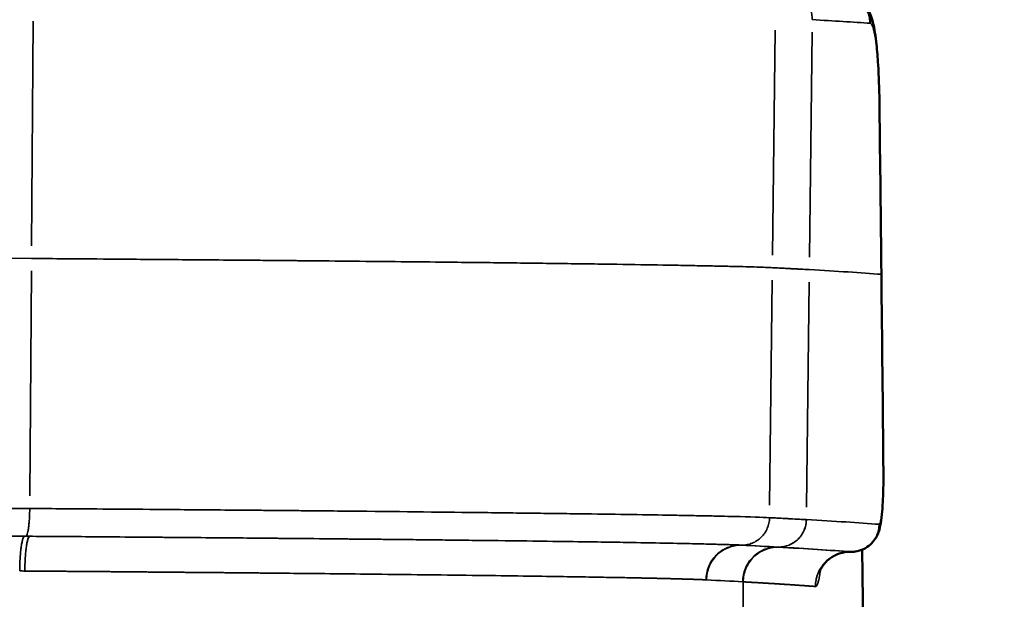
# Model space of a CAD drawing. Units: millimetres. Extents: x -335 to 6800, y 6 to 5671.
# Drawn here: x 1690 to 1831, y 3939 to 4022 of the extents above; entities that cross this region are included whole.
import ezdxf

# ---------------------------------------------------------------- set-up
doc = ezdxf.new("R2010")
doc.units = ezdxf.units.MM
doc.header["$MEASUREMENT"] = 0
doc.layers.add('MD_Visible', color=7, linetype='Continuous', lineweight=50)
doc.layers.add('MD_Visible Narrow', color=7, linetype='Continuous', lineweight=35)
doc.styles.get("Standard").update_dxf_attribs({"font": 'square721_bt_roman.ttf'})
doc.dimstyles.get("Standard").update_dxf_attribs({"dimtxt": 200, "dimasz": 100, "dimexe": 0.18, "dimexo": 0.0625, "dimgap": 40, "dimtad": 1, "dimdec": 0, "dimlfac": 0.1, "dimrnd": 5, "dimzin": 0, "dimdsep": 46, "dimtxsty": 'Standard', "dimcen": 0.09, "dimse1": 1, "dimse2": 1, "dimadec": 0, "dimazin": 0, "dimtfac": 1, "dimtdec": 0, "dimtofl": 0, "dimtmove": 0, "dimatfit": 3, "dimfxl": 1, "dimtolj": 1, "dimtzin": 0, "dimarcsym": 0})

# ---------------------------------------------------------------- blocks, each defined once
blk = doc.blocks.new('CustomObjectsInViewport6_0')
at = {"layer": 'MD_Visible', "linetype": 'Continuous'}
for points, knots in [([(3547.46, 5525.12), (3547.64, 5525.11), (3547.83, 5525.08), (3548.26, 5524.99), (3548.51, 5524.91), (3548.99, 5524.71), (3549.22, 5524.58), (3549.65, 5524.28), (3549.85, 5524.11), (3550.21, 5523.74), (3550.38, 5523.54), (3550.66, 5523.1), (3550.78, 5522.86), (3550.98, 5522.38), (3551.05, 5522.12), (3551.14, 5521.61), (3551.17, 5521.35), (3551.16, 5521.09)], [0.0370589, 0.0370589, 0.0370589, 0.0370589, 0.125, 0.125, 0.25, 0.25, 0.375, 0.375, 0.5, 0.5, 0.625, 0.625, 0.75, 0.75, 0.875, 0.875, 1, 1, 1, 1]), ([(3547.46, 5525.12), (3547.94, 5525.09), (3548.41, 5524.97), (3549.26, 5524.6), (3549.64, 5524.35), (3550.27, 5523.79), (3550.52, 5523.48), (3550.92, 5522.88), (3551.07, 5522.59), (3551.34, 5521.94), (3551.45, 5521.59), (3551.79, 5520.3), (3551.93, 5519.28), (3552.16, 5517.15), (3552.24, 5516.17), (3552.4, 5513.52), (3552.46, 5511.72), (3552.5, 5509.54), (3552.5, 5509.25), (3552.5, 5508.95)], [0, 0, 0, 0, 0.152675, 0.152675, 0.301266, 0.301266, 0.448895, 0.448895, 0.602275, 0.602275, 0.82065, 0.82065, 1.391249, 1.391249, 1.78784, 1.78784, 2.37636, 2.37636, 2.467733, 2.467733, 2.467733, 2.467733]), ([(3553.06, 5456.44), (3553.07, 5455.72), (3553.06, 5454.97), (3553.03, 5453.53), (3553.01, 5452.83), (3552.94, 5451.51), (3552.89, 5450.89), (3552.78, 5449.75), (3552.71, 5449.23), (3552.54, 5448.35), (3552.44, 5447.95), (3552.13, 5447.26), (3552, 5447.02), (3551.66, 5446.52), (3551.44, 5446.26), (3550.9, 5445.77), (3550.57, 5445.55), (3549.82, 5445.19), (3549.4, 5445.07), (3548.79, 5444.99), (3548.6, 5444.98), (3548.42, 5444.98)], [0, 0, 0, 0, 0.219905, 0.219905, 0.434074, 0.434074, 0.651129, 0.651129, 0.888341, 0.888341, 1.071164, 1.071164, 1.163205, 1.163205, 1.266068, 1.266068, 1.387167, 1.387167, 1.517529, 1.517529, 1.572958, 1.572958, 1.572958, 1.572958]), ([(3548.31, 5444.98), (3547.77, 5444.99), (3547.22, 5444.9), (3546.2, 5444.56), (3545.73, 5444.31), (3545.13, 5443.86), (3544.96, 5443.7), (3544.65, 5443.39), (3544.53, 5443.24), (3544.32, 5442.96), (3544.24, 5442.84), (3544.05, 5442.53), (3543.97, 5442.36), (3543.88, 5442.14), (3543.86, 5442.07), (3543.84, 5442.02), (3543.84, 5442.02), (3543.84, 5442.02)], [0, 0, 0, 0, 0.1691654, 0.1691654, 0.3347407, 0.3347407, 0.4133201, 0.4133201, 0.4847892, 0.4847892, 0.5444916, 0.5444916, 0.6489629, 0.6489629, 0.7407961, 0.7407961, 0.7893456, 0.7893456, 0.7893456, 0.7893456]), ([(3550, 5445.29), (3550.18, 5432.49), (3550.3, 5419.4), (3550.39, 5399.61), (3550.4, 5392.92), (3550.4, 5386.24)], [0.458521, 0.458521, 0.458521, 0.458521, 4.410193, 4.410193, 6.415324, 6.415324, 6.415324, 6.415324])]:
    blk.add_open_spline(points, degree=3, knots=knots, dxfattribs=at)
for points in [[(3552.5, 5508.95), (3552.59, 5500.98), (3552.68, 5493), (3552.77, 5485.03)], [(3552.77, 5485.03), (3552.87, 5475.5), (3552.97, 5465.97), (3553.06, 5456.44)], [(3548.31, 5444.98), (3548.34, 5444.98), (3548.38, 5444.98), (3548.41, 5444.98)], [(3548.41, 5444.98), (3548.42, 5444.98), (3548.42, 5444.98), (3548.42, 5444.98)]]:
    blk.add_open_spline(points, degree=3, dxfattribs=at)
at = {"layer": 'MD_Visible Narrow', "linetype": 'Continuous', "extrusion": (0, 1, 2.96671e-13)}
for p, q in [((3542.8, 5521.61), (3542.8, 5521.61)), ((3430.32, 5489.02), (3430.54, 5521.41)), ((3537.09, 5487.69), (3537.47, 5520.09)), ((3542.4, 5487.41), (3542.78, 5519.81)), ((3542.4, 5487.41), (3542.78, 5519.81)), ((3430.07, 5453.02), (3430.29, 5485.42)), ((3536.67, 5451.69), (3537.05, 5484.09)), ((3541.98, 5451.41), (3542.36, 5483.81)), ((3541.98, 5451.41), (3542.36, 5483.81)), ((3541.96, 5449.61), (3541.96, 5449.61)), ((3429.34, 5447.22), (3429.47, 5447.22)), ((3532.51, 5445.94), (3532.63, 5445.94)), ((3537.82, 5445.66), (3537.93, 5445.66)), ((3537.82, 5445.66), (3537.94, 5445.66)), ((3537.94, 5445.66), (3537.94, 5445.66))]:
    blk.add_line(p, q, dxfattribs=at)
at = {"layer": 'MD_Visible Narrow', "linetype": 'Continuous'}
for points, knots in [([(3539.05, 5525.64), (3539.25, 5525.63), (3539.45, 5525.61), (3539.9, 5525.51), (3540.15, 5525.43), (3540.63, 5525.23), (3540.86, 5525.1), (3541.29, 5524.8), (3541.49, 5524.63), (3541.85, 5524.26), (3542.01, 5524.05), (3542.3, 5523.62), (3542.42, 5523.38), (3542.61, 5522.9), (3542.68, 5522.64), (3542.78, 5522.13), (3542.8, 5521.87), (3542.8, 5521.61)], [0.0283976, 0.0283976, 0.0283976, 0.0283976, 0.125, 0.125, 0.25, 0.25, 0.375, 0.375, 0.5, 0.5, 0.625, 0.625, 0.75, 0.75, 0.875, 0.875, 1, 1, 1, 1]), ([(3552.49, 5508.86), (3552.48, 5509.84), (3552.45, 5511.28), (3552.39, 5512.86), (3552.35, 5513.73), (3552.31, 5514.56), (3552.25, 5515.56), (3552.15, 5516.85), (3552.05, 5517.82), (3551.96, 5518.53), (3551.9, 5518.92), (3551.82, 5519.41), (3551.68, 5520.15), (3551.45, 5520.87), (3551.26, 5521.08), (3551.16, 5521.09)], [0, 0, 0, 0, 0.301557, 0.452336, 0.527725, 0.603114, 0.753893, 0.904671, 1.130839, 1.206228, 1.281617, 1.357007, 1.507785, 1.809342, 2.110899, 2.110899, 2.110899, 2.110899]), ([(3430.31, 5487.22), (3431.26, 5487.21), (3434.25, 5487.19), (3441.36, 5487.13), (3450.55, 5487.06), (3457.68, 5487), (3462.6, 5486.96), (3464.42, 5486.94), (3466.57, 5486.92), (3467.79, 5486.91), (3470.83, 5486.88), (3478.28, 5486.81), (3485.02, 5486.74), (3492.52, 5486.66), (3497.16, 5486.61), (3502.96, 5486.54), (3507.1, 5486.48), (3511.01, 5486.43), (3515.92, 5486.36), (3519.23, 5486.31), (3522.3, 5486.26), (3524.25, 5486.22), (3526.93, 5486.17), (3529.33, 5486.12), (3532.16, 5486.06), (3535, 5485.98), (3536.51, 5485.92), (3537.07, 5485.89)], [0.001246, 0.001246, 0.001246, 0.001246, 0.266814, 0.532383, 0.797951, 1.063519, 1.063519, 1.148707, 1.191301, 1.212598, 1.233895, 1.404271, 1.745023, 1.745023, 2.000612, 2.128406, 2.2562, 2.383995, 2.511789, 2.767378, 2.767378, 2.895071, 3.022765, 3.150459, 3.278153, 3.533541, 3.788928, 3.788928, 3.788928, 3.788928]), ([(3537.07, 5485.89), (3537.39, 5485.88), (3538.03, 5485.84), (3538.82, 5485.8), (3539.36, 5485.77), (3539.67, 5485.76), (3539.9, 5485.74), (3540.12, 5485.73), (3540.34, 5485.72), (3540.54, 5485.71), (3540.81, 5485.7), (3541.11, 5485.68), (3541.77, 5485.64), (3542.16, 5485.62), (3542.34, 5485.61), (3542.35, 5485.61), (3542.36, 5485.61), (3542.38, 5485.61)], [0, 0, 0, 0, 0.702351, 1.404702, 1.755878, 1.931466, 2.107053, 2.282641, 2.458229, 2.633817, 2.809405, 3.16058, 3.511756, 4.916458, 4.916458, 4.916458, 5.020631, 5.020631, 5.020631, 5.020631]), ([(3552.45, 5448.94), (3552.47, 5448.94), (3552.52, 5448.97), (3552.61, 5449.16), (3552.68, 5449.46), (3552.72, 5449.73), (3552.73, 5449.77), (3552.74, 5449.82), (3552.76, 5449.94), (3552.78, 5450.13), (3552.81, 5450.37), (3552.84, 5450.64), (3552.87, 5450.92), (3552.89, 5451.16), (3552.9, 5451.37), (3552.91, 5451.53), (3552.92, 5451.67), (3552.93, 5451.75), (3552.93, 5451.8), (3552.93, 5451.82), (3552.93, 5451.84), (3552.96, 5452.3), (3553, 5453.02), (3553.03, 5454.04), (3553.04, 5454.81), (3553.05, 5455.59), (3553.05, 5456.1), (3553.05, 5456.35)], [0, 0, 0, 0, 0.077381, 0.154763, 0.309525, 0.314362, 0.319198, 0.328871, 0.348216, 0.386907, 0.425597, 0.464288, 0.502979, 0.541669, 0.561015, 0.58036, 0.599705, 0.609378, 0.611796, 0.614214, 0.616633, 0.619051, 0.773813, 0.851195, 0.928576, 1.005957, 1.083339, 1.083339, 1.083339, 1.083339]), ([(3430.06, 5451.22), (3430.05, 5450.95), (3430.05, 5450.69), (3430.03, 5450.18), (3430.02, 5449.93), (3429.99, 5449.44), (3429.97, 5449.21), (3429.93, 5448.78), (3429.9, 5448.57), (3429.85, 5448.2), (3429.82, 5448.04), (3429.76, 5447.75), (3429.73, 5447.62), (3429.66, 5447.42), (3429.62, 5447.34), (3429.55, 5447.24), (3429.52, 5447.22), (3429.48, 5447.22)], [0, 0, 0, 0, 0.125, 0.125, 0.25, 0.25, 0.375, 0.375, 0.5, 0.5, 0.625, 0.625, 0.75, 0.75, 0.875, 0.875, 1, 1, 1, 1]), ([(3536.65, 5449.89), (3535.61, 5449.95), (3533.91, 5450), (3530.98, 5450.08), (3530.35, 5450.09), (3529.01, 5450.12), (3528.31, 5450.14), (3526.82, 5450.17), (3526.03, 5450.18), (3524.79, 5450.21), (3524.37, 5450.21), (3523.51, 5450.23), (3523.07, 5450.24), (3520.83, 5450.28), (3518.88, 5450.31), (3514.72, 5450.37), (3512.49, 5450.41), (3508.96, 5450.46), (3507.74, 5450.47), (3505.25, 5450.5), (3503.98, 5450.52), (3501.36, 5450.55), (3500.03, 5450.57), (3497.3, 5450.6), (3495.91, 5450.62), (3488.81, 5450.7), (3482.7, 5450.77), (3474.63, 5450.85), (3472.99, 5450.86), (3470.5, 5450.89), (3469.67, 5450.89), (3468.41, 5450.91), (3467.98, 5450.91), (3467.14, 5450.92), (3466.72, 5450.92), (3465.87, 5450.93), (3465.44, 5450.93), (3464.59, 5450.94), (3464.17, 5450.94), (3462.9, 5450.96), (3462.06, 5450.96), (3459.58, 5450.98), (3457.95, 5451), (3454.77, 5451.03), (3453.22, 5451.04), (3450.22, 5451.06), (3448.77, 5451.08), (3444.57, 5451.11), (3442, 5451.13), (3437.44, 5451.16), (3435.45, 5451.18), (3432.18, 5451.2), (3430.91, 5451.21), (3430.06, 5451.22)], [0, 0, 0, 0, 0.125, 0.125, 0.15625, 0.15625, 0.1875, 0.1875, 0.21875, 0.21875, 0.234375, 0.234375, 0.25, 0.25, 0.3125, 0.3125, 0.375, 0.375, 0.40625, 0.40625, 0.4375, 0.4375, 0.46875, 0.46875, 0.5, 0.5, 0.625, 0.625, 0.65625, 0.65625, 0.671875, 0.671875, 0.679687, 0.679687, 0.6875, 0.6875, 0.695312, 0.695312, 0.703125, 0.703125, 0.71875, 0.71875, 0.75, 0.75, 0.78125, 0.78125, 0.8125, 0.8125, 0.875, 0.875, 0.9375, 0.9375, 1, 1, 1, 1]), ([(3536.65, 5449.89), (3536.65, 5449.63), (3536.62, 5449.37), (3536.51, 5448.86), (3536.43, 5448.61), (3536.23, 5448.13), (3536.1, 5447.9), (3535.81, 5447.46), (3535.64, 5447.26), (3535.27, 5446.9), (3535.07, 5446.73), (3534.63, 5446.45), (3534.4, 5446.32), (3533.92, 5446.13), (3533.67, 5446.06), (3533.16, 5445.96), (3532.9, 5445.94), (3532.64, 5445.94)], [0, 0, 0, 0, 0.125, 0.125, 0.25, 0.25, 0.375, 0.375, 0.5, 0.5, 0.625, 0.625, 0.75, 0.75, 0.875, 0.875, 1, 1, 1, 1]), ([(3541.96, 5449.61), (3541.95, 5449.61), (3541.94, 5449.61), (3541.92, 5449.61), (3541.91, 5449.61), (3541.87, 5449.62), (3541.81, 5449.62), (3541.61, 5449.63), (3541.39, 5449.64), (3540.89, 5449.67), (3540.47, 5449.69), (3539.85, 5449.73), (3539.73, 5449.73), (3539.56, 5449.74), (3539.53, 5449.74), (3539.46, 5449.75), (3539.42, 5449.75), (3539.36, 5449.75), (3539.32, 5449.76), (3539.25, 5449.76), (3539.22, 5449.76), (3539.12, 5449.77), (3539.05, 5449.77), (3538.91, 5449.78), (3538.84, 5449.78), (3538.63, 5449.79), (3538.49, 5449.8), (3538.07, 5449.82), (3537.79, 5449.84), (3537.22, 5449.87), (3536.94, 5449.88), (3536.65, 5449.89)], [0, 0, 0, 0, 0.015625, 0.015625, 0.03125, 0.03125, 0.0625, 0.125, 0.25, 0.25, 0.5, 0.5, 0.5625, 0.5625, 0.578125, 0.578125, 0.59375, 0.59375, 0.609375, 0.609375, 0.625, 0.625, 0.65625, 0.65625, 0.6875, 0.6875, 0.75, 0.75, 0.875, 0.875, 1, 1, 1, 1]), ([(3541.96, 5449.61), (3541.95, 5449.35), (3541.93, 5449.09), (3541.82, 5448.58), (3541.74, 5448.33), (3541.54, 5447.84), (3541.41, 5447.61), (3541.12, 5447.18), (3540.95, 5446.98), (3540.58, 5446.61), (3540.37, 5446.45), (3539.94, 5446.16), (3539.71, 5446.04), (3539.22, 5445.85), (3538.97, 5445.77), (3538.46, 5445.68), (3538.2, 5445.65), (3537.94, 5445.66)], [0, 0, 0, 0, 0.125, 0.125, 0.25, 0.25, 0.375, 0.375, 0.5, 0.5, 0.625, 0.625, 0.75, 0.75, 0.875, 0.875, 1, 1, 1, 1]), ([(3541.96, 5449.61), (3541.95, 5449.09), (3541.84, 5448.57), (3541.53, 5447.84), (3541.41, 5447.61), (3541.11, 5447.18), (3540.95, 5446.98), (3540.57, 5446.61), (3540.37, 5446.45), (3539.93, 5446.16), (3539.7, 5446.04), (3539.22, 5445.85), (3538.97, 5445.77), (3538.46, 5445.68), (3538.2, 5445.65), (3537.94, 5445.66)], [0, 0, 0, 0, 0.25, 0.25, 0.375, 0.375, 0.5, 0.5, 0.625, 0.625, 0.75, 0.75, 0.875, 0.875, 1, 1, 1, 1]), ([(3548.41, 5444.98), (3548.68, 5444.98), (3548.94, 5445), (3549.45, 5445.1), (3549.7, 5445.17), (3550.19, 5445.37), (3550.42, 5445.49), (3550.85, 5445.78), (3551.06, 5445.94), (3551.43, 5446.31), (3551.6, 5446.51), (3551.9, 5446.94), (3552.02, 5447.17), (3552.23, 5447.65), (3552.31, 5447.9), (3552.41, 5448.41), (3552.44, 5448.68), (3552.45, 5448.94)], [0, 0, 0, 0, 0.125, 0.125, 0.25, 0.25, 0.375, 0.375, 0.5, 0.5, 0.625, 0.625, 0.75, 0.75, 0.875, 0.875, 1, 1, 1, 1]), ([(3429.33, 5447.22), (3429.28, 5447.22), (3429.24, 5447.19), (3429.15, 5447.06), (3429.11, 5446.96), (3429.02, 5446.71), (3428.98, 5446.56), (3428.91, 5446.19), (3428.87, 5445.98), (3428.8, 5445.52), (3428.77, 5445.27), (3428.72, 5444.72), (3428.7, 5444.43), (3428.66, 5443.83), (3428.64, 5443.51), (3428.62, 5442.87), (3428.61, 5442.54), (3428.61, 5442.22)], [0, 0, 0, 0, 0.125, 0.125, 0.25, 0.25, 0.375, 0.375, 0.5, 0.5, 0.625, 0.625, 0.75, 0.75, 0.875, 0.875, 1, 1, 1, 1]), ([(3430.07, 5447.21), (3430.02, 5447.21), (3429.98, 5447.18), (3429.89, 5447.05), (3429.85, 5446.96), (3429.76, 5446.71), (3429.72, 5446.55), (3429.65, 5446.19), (3429.61, 5445.98), (3429.54, 5445.52), (3429.51, 5445.26), (3429.46, 5444.72), (3429.44, 5444.43), (3429.4, 5443.82), (3429.38, 5443.51), (3429.36, 5442.87), (3429.35, 5442.54), (3429.35, 5442.21)], [0, 0, 0, 0, 0.125, 0.125, 0.25, 0.25, 0.375, 0.375, 0.5, 0.5, 0.625, 0.625, 0.75, 0.75, 0.875, 0.875, 1, 1, 1, 1]), ([(3532.64, 5445.94), (3532.11, 5445.97), (3530.66, 5446.02), (3527.35, 5446.11), (3522.95, 5446.21), (3519.34, 5446.27), (3515.42, 5446.34), (3511.16, 5446.41), (3503.79, 5446.51), (3495.56, 5446.61), (3489.58, 5446.68), (3484.44, 5446.74), (3480.22, 5446.78), (3471.38, 5446.87), (3464.34, 5446.94), (3455.91, 5447.01), (3450.99, 5447.05), (3443.5, 5447.11), (3437.18, 5447.16), (3432.05, 5447.2), (3429.48, 5447.22)], [0, 0, 0, 0, 1.168678, 2.337357, 3.506035, 4.674714, 4.674714, 5.843342, 7.01197, 8.180597, 9.349225, 9.349225, 10.124747, 10.900269, 12.451313, 12.451313, 13.619459, 14.008841, 14.787604, 15.566368, 15.566368, 15.566368, 15.566368]), ([(3430.07, 5447.21), (3435.04, 5447.18), (3444.95, 5447.1), (3454.52, 5447.02), (3459.43, 5446.98), (3459.68, 5446.98), (3464.57, 5446.93), (3473.62, 5446.85), (3482.05, 5446.76), (3486.28, 5446.72), (3486.5, 5446.71), (3489.74, 5446.68), (3495.59, 5446.61), (3503.66, 5446.51), (3510.89, 5446.41), (3515.1, 5446.34), (3517.1, 5446.31), (3517.23, 5446.31), (3517.36, 5446.3), (3519.34, 5446.27), (3522.89, 5446.21), (3527.23, 5446.11), (3530.51, 5446.02), (3531.96, 5445.97), (3532.51, 5445.94)], [-15.420654, -15.420654, -15.420654, -15.420654, -13.914245, -12.407836, -12.407836, -12.32579, -12.32579, -10.820283, -9.314775, -9.314775, -9.230908, -9.230908, -8.088949, -6.946991, -5.805032, -4.663073, -4.663073, -4.624998, -4.586923, -4.586923, -3.440192, -2.293462, -1.146731, 0, 0, 0, 0]), ([(3532.51, 5445.94), (3532.18, 5445.94), (3531.85, 5445.91), (3531.21, 5445.79), (3530.9, 5445.7), (3530.29, 5445.45), (3530, 5445.3), (3529.46, 5444.94), (3529.2, 5444.73), (3528.74, 5444.26), (3528.53, 5444.01), (3528.16, 5443.46), (3528.01, 5443.17), (3527.76, 5442.56), (3527.66, 5442.25), (3527.53, 5441.6), (3527.5, 5441.27), (3527.5, 5440.94)], [0, 0, 0, 0, 0.125, 0.125, 0.25, 0.25, 0.375, 0.375, 0.5, 0.5, 0.625, 0.625, 0.75, 0.75, 0.875, 0.875, 1, 1, 1, 1]), ([(3532.59, 5445.94), (3532.26, 5445.94), (3531.93, 5445.91), (3531.45, 5445.82), (3531.29, 5445.78), (3530.98, 5445.69), (3530.52, 5445.52), (3530.08, 5445.29), (3529.53, 5444.93), (3529.28, 5444.72), (3528.82, 5444.26), (3528.61, 5444), (3528.24, 5443.46), (3528.08, 5443.17), (3527.83, 5442.56), (3527.74, 5442.24), (3527.61, 5441.6), (3527.58, 5441.27), (3527.57, 5440.94)], [0, 0, 0, 0, 0.125, 0.125, 0.1875, 0.1875, 0.25, 0.375, 0.375, 0.5, 0.5, 0.625, 0.625, 0.75, 0.75, 0.875, 0.875, 1, 1, 1, 1]), ([(3532.59, 5445.94), (3534.41, 5445.84), (3536.14, 5445.75), (3537.78, 5445.66), (3537.79, 5445.66), (3537.8, 5445.66), (3537.81, 5445.66)], [-4.003769, -4.003769, -4.003769, -4.003769, -0.03094, -0.03094, -0.03094, 0, 0, 0, 0]), ([(3537.94, 5445.66), (3537.93, 5445.66), (3537.91, 5445.66), (3537.9, 5445.66), (3536.24, 5445.75), (3534.49, 5445.84), (3532.64, 5445.94)], [0, 0, 0, 0, 0.03094, 0.03094, 0.03094, 4.061063, 4.061063, 4.061063, 4.061063]), ([(3537.81, 5445.66), (3537.49, 5445.66), (3537.16, 5445.63), (3536.68, 5445.54), (3536.52, 5445.5), (3536.2, 5445.41), (3535.74, 5445.25), (3535.3, 5445.01), (3534.76, 5444.65), (3534.5, 5444.44), (3534.04, 5443.98), (3533.83, 5443.73), (3533.46, 5443.18), (3533.3, 5442.89), (3533.05, 5442.28), (3532.96, 5441.96), (3532.83, 5441.32), (3532.79, 5440.99), (3532.79, 5440.66)], [0, 0, 0, 0, 0.125, 0.125, 0.1875, 0.1875, 0.25, 0.375, 0.375, 0.5, 0.5, 0.625, 0.625, 0.75, 0.75, 0.875, 0.875, 1, 1, 1, 1]), ([(3537.82, 5445.66), (3537.49, 5445.66), (3537.16, 5445.63), (3536.68, 5445.54), (3536.52, 5445.5), (3536.21, 5445.41), (3535.74, 5445.25), (3535.31, 5445.01), (3534.76, 5444.65), (3534.5, 5444.44), (3534.04, 5443.98), (3533.83, 5443.73), (3533.46, 5443.18), (3533.31, 5442.89), (3533.05, 5442.28), (3532.96, 5441.96), (3532.83, 5441.32), (3532.8, 5440.99), (3532.8, 5440.66)], [0, 0, 0, 0, 0.125, 0.125, 0.1875, 0.1875, 0.25, 0.375, 0.375, 0.5, 0.5, 0.625, 0.625, 0.75, 0.75, 0.875, 0.875, 1, 1, 1, 1]), ([(3537.88, 5445.65), (3537.56, 5445.66), (3537.23, 5445.63), (3536.75, 5445.54), (3536.59, 5445.5), (3536.27, 5445.4), (3535.81, 5445.24), (3535.37, 5445.01), (3534.83, 5444.65), (3534.57, 5444.44), (3534.11, 5443.98), (3533.9, 5443.72), (3533.53, 5443.18), (3533.37, 5442.88), (3533.12, 5442.28), (3533.03, 5441.96), (3532.9, 5441.31), (3532.86, 5440.98), (3532.86, 5440.65)], [0, 0, 0, 0, 0.125, 0.125, 0.1875, 0.1875, 0.25, 0.375, 0.375, 0.5, 0.5, 0.625, 0.625, 0.75, 0.75, 0.875, 0.875, 1, 1, 1, 1]), ([(3537.89, 5445.65), (3537.56, 5445.66), (3537.23, 5445.63), (3536.75, 5445.54), (3536.59, 5445.5), (3536.28, 5445.4), (3535.81, 5445.24), (3535.38, 5445.01), (3534.83, 5444.65), (3534.57, 5444.44), (3534.11, 5443.98), (3533.9, 5443.72), (3533.53, 5443.18), (3533.38, 5442.88), (3533.12, 5442.28), (3533.03, 5441.96), (3532.9, 5441.31), (3532.87, 5440.98), (3532.87, 5440.65)], [0, 0, 0, 0, 0.125, 0.125, 0.1875, 0.1875, 0.25, 0.375, 0.375, 0.5, 0.5, 0.625, 0.625, 0.75, 0.75, 0.875, 0.875, 1, 1, 1, 1]), ([(3537.82, 5445.66), (3537.83, 5445.66), (3537.84, 5445.66), (3537.84, 5445.66), (3537.86, 5445.65), (3537.87, 5445.65), (3537.88, 5445.65)], [-0.05436429, -0.05436429, -0.05436429, -0.05436429, -0.03094011, -0.03094011, -0.03094011, 0, 0, 0, 0]), ([(3543.27, 5439.98), (3543.27, 5440.31), (3543.3, 5440.64), (3543.4, 5441.13), (3543.44, 5441.29), (3543.54, 5441.6), (3543.7, 5442.07), (3543.94, 5442.51), (3544.31, 5443.05), (3544.52, 5443.31), (3544.98, 5443.77), (3545.24, 5443.98), (3545.79, 5444.34), (3546.08, 5444.5), (3546.69, 5444.74), (3547.01, 5444.84), (3547.65, 5444.96), (3547.98, 5444.99), (3548.31, 5444.98)], [0, 0, 0, 0, 0.125, 0.125, 0.1875, 0.1875, 0.25, 0.375, 0.375, 0.5, 0.5, 0.625, 0.625, 0.75, 0.75, 0.875, 0.875, 1, 1, 1, 1]), ([(3550.39, 5386.24), (3550.39, 5396.93), (3550.36, 5407.62), (3550.21, 5427.33), (3550.12, 5436.37), (3549.99, 5445.28)], [0, 0, 0, 0, 0.5, 0.5, 0.9296486, 0.9296486, 0.9296486, 0.9296486]), ([(3429.35, 5442.21), (3429.47, 5442.21), (3429.7, 5442.21), (3430.04, 5442.21), (3430.39, 5442.2), (3430.74, 5442.2), (3431.09, 5442.2), (3431.44, 5442.2), (3431.79, 5442.19), (3432.13, 5442.19), (3432.49, 5442.19), (3432.84, 5442.19), (3433.19, 5442.18), (3433.54, 5442.18), (3433.89, 5442.18), (3434.25, 5442.18), (3434.6, 5442.17), (3434.95, 5442.17), (3435.31, 5442.17), (3435.66, 5442.16), (3436.02, 5442.16), (3436.38, 5442.16), (3436.73, 5442.16), (3437.09, 5442.15), (3437.45, 5442.15), (3437.81, 5442.15), (3438.17, 5442.14), (3438.53, 5442.14), (3438.89, 5442.14), (3439.25, 5442.14), (3439.61, 5442.13), (3439.97, 5442.13), (3440.33, 5442.13), (3440.69, 5442.12), (3441.06, 5442.12), (3441.42, 5442.12), (3441.78, 5442.12), (3442.15, 5442.11), (3442.51, 5442.11), (3442.88, 5442.11), (3443.24, 5442.1), (3443.61, 5442.1), (3443.97, 5442.1), (3444.34, 5442.09), (3444.71, 5442.09), (3445.08, 5442.09), (3445.44, 5442.09), (3445.81, 5442.08), (3446.18, 5442.08), (3446.55, 5442.08), (3446.92, 5442.07), (3447.29, 5442.07), (3447.66, 5442.07), (3448.03, 5442.06), (3448.4, 5442.06), (3448.77, 5442.06), (3449.15, 5442.05), (3449.52, 5442.05), (3449.89, 5442.05), (3450.26, 5442.04), (3450.64, 5442.04), (3451.01, 5442.04), (3451.38, 5442.03), (3451.76, 5442.03), (3452.13, 5442.03), (3452.51, 5442.02), (3452.88, 5442.02), (3453.26, 5442.02), (3453.63, 5442.01), (3454.01, 5442.01), (3454.39, 5442.01), (3454.76, 5442), (3455.14, 5442), (3455.52, 5442), (3455.89, 5441.99), (3456.27, 5441.99), (3456.65, 5441.99), (3457.03, 5441.98), (3457.4, 5441.98), (3457.78, 5441.98), (3458.16, 5441.97), (3458.54, 5441.97), (3458.92, 5441.97), (3459.3, 5441.96), (3459.68, 5441.96), (3460.06, 5441.96), (3460.43, 5441.95), (3460.81, 5441.95), (3461.19, 5441.95), (3461.57, 5441.94), (3461.95, 5441.94), (3462.33, 5441.93), (3462.71, 5441.93), (3463.09, 5441.93), (3463.47, 5441.92), (3463.85, 5441.92), (3464.23, 5441.92), (3466.03, 5441.9), (3469.54, 5441.86), (3474.97, 5441.81), (3481.13, 5441.74), (3487.88, 5441.66), (3494.73, 5441.58), (3501.01, 5441.49), (3506.29, 5441.42), (3510.49, 5441.35), (3513.77, 5441.29), (3515.72, 5441.26), (3516.75, 5441.24), (3517.09, 5441.23), (3517.43, 5441.22), (3517.77, 5441.21), (3518.09, 5441.21), (3518.42, 5441.2), (3518.73, 5441.19), (3519.04, 5441.19), (3519.35, 5441.18), (3519.65, 5441.18), (3519.94, 5441.17), (3520.23, 5441.16), (3520.51, 5441.16), (3520.79, 5441.15), (3521.06, 5441.14), (3521.33, 5441.14), (3521.59, 5441.13), (3521.85, 5441.12), (3522.1, 5441.12), (3522.34, 5441.11), (3522.58, 5441.11), (3522.82, 5441.1), (3523.05, 5441.09), (3523.27, 5441.09), (3523.49, 5441.08), (3523.7, 5441.08), (3523.91, 5441.07), (3524.12, 5441.06), (3524.31, 5441.06), (3524.51, 5441.05), (3524.7, 5441.05), (3524.88, 5441.04), (3525.06, 5441.04), (3525.24, 5441.03), (3525.41, 5441.02), (3525.57, 5441.02), (3525.73, 5441.01), (3525.89, 5441.01), (3526.04, 5441), (3526.18, 5441), (3526.33, 5440.99), (3526.46, 5440.99), (3526.6, 5440.98), (3526.72, 5440.98), (3526.85, 5440.97), (3526.97, 5440.97), (3527.08, 5440.96), (3527.19, 5440.96), (3527.3, 5440.95), (3527.4, 5440.95), (3527.47, 5440.94), (3527.5, 5440.94)], [0, 0, 0, 0, 0.002351, 0.004708, 0.007069, 0.009435, 0.011807, 0.014183, 0.016565, 0.018952, 0.021343, 0.02374, 0.026142, 0.028549, 0.030961, 0.033378, 0.0358, 0.038228, 0.04066, 0.043098, 0.045541, 0.047988, 0.050441, 0.0529, 0.055363, 0.057831, 0.060305, 0.062784, 0.065267, 0.067757, 0.070251, 0.07275, 0.075255, 0.077765, 0.08028, 0.0828, 0.085325, 0.087856, 0.090392, 0.092933, 0.095479, 0.098031, 0.100588, 0.10315, 0.105717, 0.10829, 0.110868, 0.113451, 0.11604, 0.118633, 0.121233, 0.123837, 0.126447, 0.129062, 0.131682, 0.134308, 0.136939, 0.139576, 0.142218, 0.144865, 0.147518, 0.150176, 0.152839, 0.155508, 0.158183, 0.160862, 0.163548, 0.166238, 0.168934, 0.171636, 0.174343, 0.177056, 0.179774, 0.182497, 0.185226, 0.187961, 0.190701, 0.193447, 0.196198, 0.198955, 0.201718, 0.204485, 0.207257, 0.210035, 0.212817, 0.215604, 0.218397, 0.221194, 0.223996, 0.226804, 0.229616, 0.232433, 0.235256, 0.238083, 0.240916, 0.243753, 0.246596, 0.249444, 0.284242, 0.326606, 0.376569, 0.434149, 0.499153, 0.563493, 0.62067, 0.670743, 0.713713, 0.749446, 0.754749, 0.760035, 0.765304, 0.770557, 0.775794, 0.781015, 0.786219, 0.791407, 0.79658, 0.801736, 0.806876, 0.812, 0.817109, 0.822202, 0.827279, 0.83234, 0.837386, 0.842416, 0.847431, 0.85243, 0.857414, 0.862383, 0.867336, 0.872274, 0.877197, 0.882105, 0.886998, 0.891875, 0.896738, 0.901586, 0.906419, 0.911236, 0.916039, 0.920828, 0.925601, 0.93036, 0.935104, 0.939834, 0.944548, 0.949249, 0.953934, 0.958606, 0.963262, 0.967905, 0.972533, 0.977146, 0.981746, 0.986331, 0.990901, 0.995458, 1, 1, 1, 1]), ([(3543.27, 5439.98), (3543.27, 5439.98), (3543.28, 5439.98), (3543.29, 5439.98), (3543.3, 5439.99), (3543.31, 5439.99), (3543.32, 5439.99), (3543.33, 5440), (3543.34, 5440), (3543.35, 5440.01), (3543.36, 5440.01), (3543.37, 5440.02), (3543.38, 5440.03), (3543.39, 5440.04), (3543.4, 5440.05), (3543.41, 5440.06), (3543.43, 5440.08), (3543.44, 5440.09), (3543.45, 5440.1), (3543.46, 5440.12), (3543.47, 5440.14), (3543.48, 5440.15), (3543.49, 5440.17), (3543.5, 5440.19), (3543.51, 5440.21), (3543.52, 5440.23), (3543.53, 5440.25), (3543.54, 5440.27), (3543.55, 5440.3), (3543.56, 5440.32), (3543.59, 5440.4), (3543.64, 5440.55), (3543.71, 5440.81), (3543.78, 5441.11), (3543.85, 5441.45), (3543.91, 5441.85), (3543.96, 5442.17), (3543.99, 5442.36), (3543.99, 5442.4)], [0.0000068, 0.0000068, 0.0000068, 0.0000068, 0.004328, 0.0086525, 0.0129738, 0.0172921, 0.0216078, 0.025921, 0.0302322, 0.0345414, 0.038849, 0.0431552, 0.0474604, 0.0517648, 0.0560686, 0.0603721, 0.0646756, 0.0689794, 0.0732837, 0.0775888, 0.081895, 0.0862024, 0.0905115, 0.0948224, 0.0991354, 0.1034509, 0.1077689, 0.1120899, 0.1164141, 0.1207417, 0.1250731, 0.1563536, 0.1875173, 0.2186656, 0.2499001, 0.2812966, 0.3125761, 0.3202074, 0.3202074, 0.3202074, 0.3202074]), ([(3532.79, 5440.66), (3532.78, 5440.66), (3532.77, 5440.66), (3532.76, 5440.66), (3531.12, 5440.75), (3529.39, 5440.84), (3527.57, 5440.94)], [0, 0, 0, 0, 0.03094, 0.03094, 0.03094, 4.003769, 4.003769, 4.003769, 4.003769]), ([(3532.86, 5440.65), (3532.85, 5440.65), (3532.84, 5440.66), (3532.82, 5440.66), (3532.82, 5440.66), (3532.81, 5440.66), (3532.8, 5440.66)], [0, 0, 0, 0, 0.03094011, 0.03094011, 0.03094011, 0.05436429, 0.05436429, 0.05436429, 0.05436429]), ([(3532.87, 5440.65), (3532.93, 5440.65), (3533.07, 5440.64), (3533.28, 5440.63), (3533.49, 5440.62), (3533.69, 5440.61), (3533.9, 5440.6), (3534.1, 5440.58), (3534.3, 5440.57), (3534.51, 5440.56), (3534.71, 5440.55), (3534.91, 5440.54), (3535.1, 5440.52), (3535.3, 5440.51), (3535.5, 5440.5), (3535.69, 5440.49), (3535.89, 5440.48), (3536.08, 5440.47), (3536.27, 5440.46), (3536.46, 5440.44), (3536.65, 5440.43), (3536.84, 5440.42), (3537.03, 5440.41), (3537.22, 5440.4), (3537.4, 5440.39), (3537.59, 5440.37), (3537.77, 5440.36), (3537.96, 5440.35), (3538.14, 5440.34), (3538.32, 5440.33), (3538.5, 5440.32), (3538.68, 5440.3), (3538.86, 5440.29), (3539.03, 5440.28), (3539.21, 5440.27), (3539.38, 5440.26), (3539.56, 5440.25), (3539.73, 5440.24), (3539.9, 5440.22), (3540.07, 5440.21), (3540.24, 5440.2), (3540.41, 5440.19), (3540.58, 5440.18), (3540.74, 5440.17), (3540.91, 5440.16), (3541.07, 5440.14), (3541.24, 5440.13), (3541.4, 5440.12), (3541.56, 5440.11), (3541.72, 5440.1), (3541.88, 5440.09), (3542.04, 5440.08), (3542.2, 5440.06), (3542.35, 5440.05), (3542.51, 5440.04), (3542.66, 5440.03), (3542.82, 5440.02), (3542.97, 5440.01), (3543.12, 5440), (3543.22, 5439.99), (3543.27, 5439.98)], [0, 0, 0, 0, 0.0173251, 0.0346473, 0.0519663, 0.0692824, 0.0865954, 0.1039053, 0.1212123, 0.1385162, 0.1558171, 0.173115, 0.1904099, 0.2077018, 0.2249907, 0.2422767, 0.2595596, 0.2768396, 0.2941166, 0.3113907, 0.3286618, 0.34593, 0.3631952, 0.3804575, 0.3977168, 0.4149733, 0.4322268, 0.4494774, 0.4667251, 0.4839698, 0.5012117, 0.5184507, 0.5356869, 0.5529201, 0.5701505, 0.587378, 0.6046026, 0.6218246, 0.6390438, 0.6562603, 0.6734741, 0.6906851, 0.7078933, 0.7250988, 0.7423015, 0.7595014, 0.7766985, 0.7938928, 0.8110842, 0.8282728, 0.8454585, 0.8626414, 0.8798214, 0.8969985, 0.9141728, 0.9313441, 0.9485125, 0.9656779, 0.9828404, 1, 1, 1, 1])]:
    blk.add_open_spline(points, degree=3, knots=knots, dxfattribs=at)
for points in [[(3542.8, 5521.61), (3545.92, 5521.43), (3548.71, 5521.26), (3551.16, 5521.09)], [(3552.5, 5508.95), (3552.5, 5508.92), (3552.5, 5508.89), (3552.49, 5508.86)], [(3552.75, 5484.94), (3552.66, 5492.92), (3552.58, 5500.89), (3552.49, 5508.86)], [(3338.74, 5487.85), (3369.3, 5487.64), (3399.82, 5487.43), (3430.31, 5487.22)], [(3552.75, 5484.94), (3549.84, 5485.16), (3546.39, 5485.38), (3542.38, 5485.61)], [(3552.77, 5485.03), (3552.77, 5485), (3552.76, 5484.97), (3552.75, 5484.94)], [(3553.05, 5456.35), (3552.95, 5465.88), (3552.85, 5475.41), (3552.75, 5484.94)], [(3553.06, 5456.44), (3553.06, 5456.41), (3553.06, 5456.38), (3553.05, 5456.35)], [(3430.06, 5451.22), (3401.56, 5451.42), (3373.03, 5451.62), (3344.47, 5451.81)], [(3552.45, 5448.94), (3549.52, 5449.16), (3546.02, 5449.38), (3541.96, 5449.61)], [(3343.89, 5447.81), (3372.42, 5447.62), (3400.9, 5447.42), (3429.33, 5447.22)], [(3429.48, 5447.22), (3401.05, 5447.42), (3372.55, 5447.62), (3344.01, 5447.81)], [(3429.33, 5447.22), (3429.57, 5447.22), (3429.82, 5447.21), (3430.07, 5447.21)], [(3532.51, 5445.94), (3532.53, 5445.94), (3532.56, 5445.94), (3532.59, 5445.94)], [(3537.81, 5445.66), (3537.81, 5445.66), (3537.82, 5445.66), (3537.82, 5445.66)], [(3537.88, 5445.65), (3537.88, 5445.65), (3537.88, 5445.65), (3537.89, 5445.65)], [(3537.89, 5445.65), (3541.92, 5445.43), (3545.39, 5445.2), (3548.31, 5444.98)], [(3548.41, 5444.98), (3545.49, 5445.2), (3542, 5445.43), (3537.94, 5445.66)], [(3429.35, 5442.21), (3429.11, 5442.21), (3428.86, 5442.22), (3428.61, 5442.22)], [(3527.57, 5440.94), (3527.55, 5440.94), (3527.52, 5440.94), (3527.5, 5440.94)], [(3532.8, 5440.66), (3532.8, 5440.66), (3532.79, 5440.66), (3532.79, 5440.66)], [(3532.87, 5440.65), (3532.86, 5440.65), (3532.86, 5440.65), (3532.86, 5440.65)], [(3532.86, 5440.65), (3532.86, 5401.79), (3532.86, 5362.92), (3532.86, 5324.05)], [(3532.87, 5324.05), (3532.87, 5362.92), (3532.87, 5401.79), (3532.87, 5440.65)]]:
    blk.add_open_spline(points, degree=3, dxfattribs=at)
blk = doc.blocks.new('*D12')
at = {"color": 0, "lineweight": -2, "transparency": 16777216}
blk.add_line((101.81, 5443.54), (2493.99, 5443.54), dxfattribs=at)
at = {"color": 0, "transparency": 16777216}
for points in [[(101.81, 5460.21), (101.81, 5426.88), (1.81, 5443.54)], [(2493.99, 5460.21), (2493.99, 5426.88), (2593.99, 5443.54)]]:
    blk.add_solid(points, dxfattribs=at)
at = {"layer": 'Defpoints', "color": 0, "transparency": 16777216}
for p in [(2593.99, 5443.54), (1.81, 3229.99), (2593.99, 3229.99)]:
    blk.add_point(p, dxfattribs=at)
at = {"color": 0, "transparency": 16777216, "insert": (1297.9, 5565.58), "char_height": 160, "attachment_point": 5}
blk.add_mtext('\\A1;260', dxfattribs=at)

msp = doc.modelspace()

# ---------------------------------------------------------------- block references
at = {"layer": 'MD_Visible', "linetype": 'Continuous', "ltscale": 0.025}
msp.add_blockref('CustomObjectsInViewport6_0', (-1739.02, -1499.52), dxfattribs=at)

# ---------------------------------------------------------------- dimensions: what is measured, and where the dimension line sits
dim = msp.add_linear_dim(base=(2593.99, 5443.54), p1=(1.81, 3229.99), p2=(2593.99, 3229.99), dimstyle='Standard', override={"dimtxt": 160})
dim.commit()
dim.dimension.update_dxf_attribs({"geometry": '*D12', "text_midpoint": (1297.9, 5565.58)})

doc.saveas('drawing.dxf')
